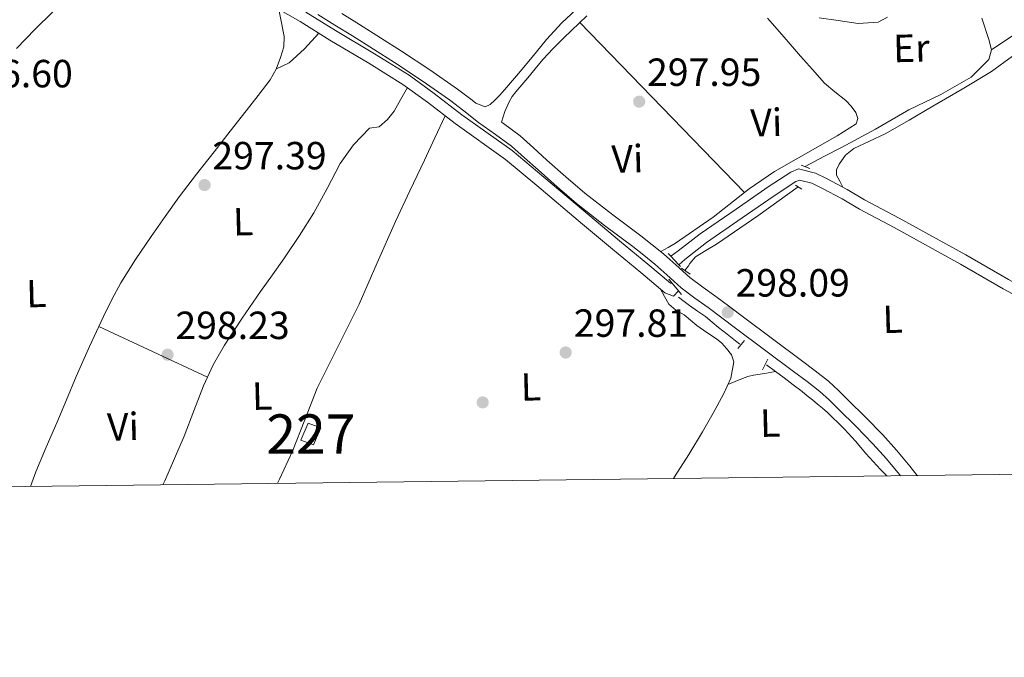
# Model space of a CAD drawing. Units: metres. Extents: x 580614 to 587550, y 4687259 to 4691969.
# Drawn here: x 584357 to 584608, y 4687259 to 4687421 of the extents above; entities that cross this region are included whole.
import ezdxf
from ezdxf.enums import TextEntityAlignment as Align

# ---------------------------------------------------------------- set-up
doc = ezdxf.new("R2010")
doc.units = ezdxf.units.M
doc.header["$MEASUREMENT"] = 0
doc.linetypes.add('DGN Style 2', pattern=[86.4573, 51.87438, -34.58292])
doc.linetypes.add('DGN Style 3', pattern=[121.04022, 86.4573, -34.58292])
for name, color, linetype, lineweight in [('Nivel 13', 7, 'Continuous', 0), ('Nivel 15', 7, 'Continuous', 0), ('Nivel 17', 7, 'Continuous', 0), ('Nivel 21', 7, 'Continuous', 0), ('Nivel 36', 7, 'Continuous', 0), ('Nivel 37', 7, 'Continuous', 0), ('Nivel 41', 7, 'Continuous', 0), ('Nivel 48', 7, 'Continuous', 0), ('Nivel 51', 7, 'Continuous', 0), ('Nivel 52', 7, 'Continuous', 0), ('Nivel 61', 7, 'Continuous', 0), ('Nivel 7', 7, 'Continuous', 0)]:
    doc.layers.add(name, color=color, linetype=linetype, lineweight=lineweight)
doc.styles.add('Style-Arial', font='txt')
doc.styles.add('Style-Arial Narrow', font='txt')

# ---------------------------------------------------------------- blocks, each defined once
blk = doc.blocks.new('5PATER_376')
at = {"layer": 'Nivel 7', "linetype": 'Continuous', "lineweight": 0}
h = blk.add_hatch(color=7, dxfattribs=at)
edge = h.paths.add_edge_path()
edge.add_arc((0.02240470051765442, -0.02728429436683655), 15.59985467788276, 314.9995532613121, 674.999553261312)
blk = doc.blocks.new('5PATER_339')
at = {"layer": 'Nivel 7', "linetype": 'Continuous', "lineweight": 0}
h = blk.add_hatch(color=7, dxfattribs=at)
edge = h.paths.add_edge_path()
edge.add_arc((0.0431857705116272, 0.0222240686416626), 15.59985467788276, 314.9995532613121, 674.999553261312)
blk = doc.blocks.new('5PATER_350')
at = {"layer": 'Nivel 7', "linetype": 'Continuous', "lineweight": 0}
h = blk.add_hatch(color=7, dxfattribs=at)
edge = h.paths.add_edge_path()
edge.add_arc((0.0055827796459198, 0.02953165769577026), 15.59985467788276, 314.9995532613121, 674.999553261312)
blk = doc.blocks.new('5PATER_364')
at = {"layer": 'Nivel 7', "linetype": 'Continuous', "lineweight": 0}
h = blk.add_hatch(color=7, dxfattribs=at)
edge = h.paths.add_edge_path()
edge.add_arc((-0.0002116560935974121, 0.002662509679794312), 15.59985467788276, 314.9995532613121, 674.999553261312)
blk = doc.blocks.new('5PATER_395')
at = {"layer": 'Nivel 7', "linetype": 'Continuous', "lineweight": 0}
h = blk.add_hatch(color=7, dxfattribs=at)
edge = h.paths.add_edge_path()
edge.add_arc((-0.00145450234413147, -0.02353799343109131), 15.59985467788276, 314.9995532613121, 674.999553261312)
blk = doc.blocks.new('5PERFI_269')
at = {"layer": 'Nivel 17', "linetype": 'Continuous', "lineweight": 0}
h = blk.add_hatch(color=7, dxfattribs=at)
edge = h.paths.add_edge_path()
edge.add_arc((0.04247620701789856, 0.0336667001247406), 15.5998546816819, 314.9995532613121, 674.999553261312)

msp = doc.modelspace()

# ---------------------------------------------------------------- linework, layer by layer
at = {"layer": 'Nivel 13', "color": 4, "linetype": 'Continuous', "lineweight": 13}
for points in [[(584419.0799999982, 4687426.030000001, 298.49), (584428.4899999984, 4687420.649999999, 298.49), (584436.0700000003, 4687415.940000001, 298.42), (584446.0399999991, 4687410.030000001, 298.27), (584454.7199999988, 4687404.620000001, 298.38), (584461.0199999996, 4687400.07, 298.38), (584468.0700000003, 4687394.620000001, 298.49), (584480.8500000015, 4687385.510000002, 298.56), (584488.8500000015, 4687378.809999999, 298.52), (584500.5599999987, 4687368.940000001, 298.49), (584508.1799999997, 4687362.600000001, 298.45), (584515.4200000018, 4687356.620000001, 298.52), (584521.5599999987, 4687351.510000002, 298.63), (584523.7600000016, 4687350.66, 298.74), (584524.9800000004, 4687352.02, 298.78)], [(584429.9299999997, 4687423.07, 298.49), (584437.5300000012, 4687418.350000001, 298.42), (584447.5, 4687412.440000001, 298.27), (584456.2899999991, 4687406.960000001, 298.38), (584462.7100000009, 4687402.32, 298.38), (584469.75, 4687396.879999999, 298.49), (584482.5799999982, 4687387.739999998, 298.56), (584490.6600000001, 4687380.969999999, 298.52), (584502.370000001, 4687371.100000001, 298.49), (584509.9800000004, 4687364.77, 298.45), (584517.2199999988, 4687358.780000001, 298.52), (584523, 4687353.969999999, 298.63), (584523.0100000016, 4687353.960000001, 298.74), (584523.4100000001, 4687353.940000001, 298.78)], [(584523.0300000012, 4687360.84, 298.74), (584524.9499999993, 4687362.170000002, 298.74), (584530.5100000016, 4687366.530000001, 298.78), (584539.6799999997, 4687372.82, 298.78), (584547.9200000018, 4687378.5, 298.78), (584553.6799999997, 4687382.25, 298.78), (584555.6600000001, 4687383.100000001, 298.82), (584559.9200000018, 4687381.969999999, 298.78), (584562.7800000012, 4687380.629999999, 298.78), (584568.0599999987, 4687377.800000001, 298.78), (584572.4800000004, 4687375.199999999, 298.56), (584581.3000000007, 4687370.539999999, 298.34), (584598.3099999987, 4687361.149999999, 298.05), (584609.1799999997, 4687354.899999999, 298.12), (584621.3299999982, 4687348.34, 298.23), (584632.7899999991, 4687342.080000002, 298.23), (584649.6000000015, 4687332.52, 298.2), (584667.2399999984, 4687322.489999998, 298.16), (584672.1499999985, 4687320.109999999, 298.2), (584678.8599999994, 4687316.699999999, 298.2), (584693.8099999987, 4687310.969999999, 298.05), (584705.1999999993, 4687306.359999999, 297.83), (584705.2199999988, 4687306.350000001, 297.83)], [(584525.120000001, 4687358.629999999, 298.74), (584526.6000000015, 4687360, 298.74), (584532.120000001, 4687364.330000002, 298.78), (584541.2199999988, 4687370.57, 298.78), (584549.4299999997, 4687376.239999998, 298.78), (584554.9699999988, 4687379.84, 298.78), (584555.870000001, 4687380.219999999, 298.82), (584558.9800000004, 4687379.399999999, 298.78), (584561.5599999987, 4687378.190000001, 298.78), (584566.7199999988, 4687375.420000002, 298.78), (584571.1499999985, 4687372.809999999, 298.56), (584580, 4687368.140000001, 298.34), (584596.9699999988, 4687358.780000001, 298.05), (584607.8599999994, 4687352.52, 298.12), (584620.0300000012, 4687345.940000001, 298.23), (584631.4600000009, 4687339.699999999, 298.23), (584648.25, 4687330.149999999, 298.2), (584665.9600000009, 4687320.080000002, 298.16), (584670.9400000013, 4687317.66, 298.2), (584677.75, 4687314.210000001, 298.2), (584692.8099999987, 4687308.43, 298.05), (584698.1600000001, 4687306.27, 297.95)]]:
    msp.add_polyline3d(points, dxfattribs=at)
at = {"layer": 'Nivel 13', "color": 4, "linetype": 'Continuous', "lineweight": 0}
for points in [[(584602.4200000018, 4687421.5, 297.24), (584604.2100000009, 4687416.100000001, 297.16), (584604.8900000006, 4687413.48, 297.11)], [(584604.8900000006, 4687413.48, 297.11), (584616.2800000012, 4687421.09, 297.03)], [(584604.8900000006, 4687413.48, 297.11), (584604.1499999985, 4687411, 297.09), (584599.6999999993, 4687406.510000002, 297.09), (584591.8999999985, 4687402.02, 297.09), (584583.7699999996, 4687398.100000001, 297.09), (584575.2199999988, 4687393.25, 297.07), (584566.5799999982, 4687388.559999999, 297.09), (584562.1000000015, 4687386.260000002, 297.15), (584557.3000000007, 4687383.68, 297.23)], [(584555.5199999996, 4687378.48, 297.87), (584545.2100000009, 4687371.129999999, 297.87), (584534.6799999997, 4687363.850000001, 297.87), (584531.9800000004, 4687362.27, 297.87), (584529.3099999987, 4687360.620000001, 297.87), (584527.8999999985, 4687358.949999999, 297.87), (584527.5500000007, 4687358.390000001, 297.87), (584526.6400000006, 4687357.170000002, 297.76)], [(584525.0399999991, 4687350.330000002, 297.47), (584526.4299999997, 4687349.280000001, 297.54), (584527.8200000003, 4687348.219999999, 297.62), (584529.8599999994, 4687346.830000002, 297.67), (584531.8999999985, 4687345.420000002, 297.69), (584533.5700000003, 4687344.02, 297.73), (584535.2399999984, 4687342.600000001, 297.76), (584537.379999999, 4687340.940000001, 297.75), (584539.5100000016, 4687339.260000002, 297.72), (584540.620000001, 4687338.379999999, 297.72)], [(584547.4899999984, 4687333.109999999, 297.62), (584549.7100000009, 4687331.440000001, 297.65), (584551.9400000013, 4687329.780000001, 297.69), (584554.2699999996, 4687328.039999999, 297.7), (584556.5700000003, 4687326.27, 297.69), (584557.870000001, 4687325.210000001, 297.71), (584559.1700000018, 4687324.149999999, 297.72), (584560.4800000004, 4687323.100000001, 297.71), (584561.7800000012, 4687322.039999999, 297.69), (584563, 4687320.91, 297.69), (584564.1999999993, 4687319.739999998, 297.69), (584565.7800000012, 4687318.239999998, 297.67), (584567.370000001, 4687316.739999998, 297.65), (584570.1400000006, 4687313.68, 297.67), (584572.8000000007, 4687310.52, 297.69), (584574.6700000018, 4687308.48, 297.69), (584576.5500000007, 4687306.440000001, 297.69), (584578.1900000013, 4687304.800000001, 297.69)]]:
    msp.add_polyline3d(points, dxfattribs=at)
at = {"layer": 'Nivel 15', "color": 1, "linetype": 'Continuous', "lineweight": 0}
msp.add_polyline3d([(584428.6499999985, 4687313.870000001, 299.66), (584430.5100000016, 4687318.25, 299.66), (584433.7899999991, 4687317.07, 299.69), (584431.9200000018, 4687312.690000001, 299.66), (584428.6499999985, 4687313.870000001, 299.66)], dxfattribs=at)
at = {"layer": 'Nivel 21', "color": 1, "linetype": 'DGN Style 2', "lineweight": 0, "extrusion": (-0.0434583765661867, 0.01679073640057214, 0.9989141307827006), "elevation": 53598.15802810845, "flags": 128}
msp.add_lwpolyline([(-4583056.773463622, -1142800.621608503), (-4583056.773463622, -1142798.260549417)], dxfattribs=at)
at = {"layer": 'Nivel 21', "color": 1, "linetype": 'DGN Style 2', "lineweight": 0, "elevation": 297.94, "flags": 128}
msp.add_lwpolyline([(584554.8200000003, 4687378.920000002), (584556.4800000004, 4687377.879999999)], dxfattribs=at)
at = {"layer": 'Nivel 21', "color": 1, "linetype": 'DGN Style 2', "lineweight": 0, "extrusion": (-0.01446372977508383, 0.01535380545355053, 0.9997775058377179), "elevation": 63812.91685131077, "flags": 128}
msp.add_lwpolyline([(584466.1899380311, 4686933.548766639), (584465.5397167318, 4686934.238847986)], dxfattribs=at)
at = {"layer": 'Nivel 21', "color": 1, "linetype": 'DGN Style 2', "lineweight": 0, "extrusion": (-0.01129308538474324, 0.01194149220109213, 0.9998649243705393), "elevation": 49671.5141019474, "flags": 128}
msp.add_lwpolyline([(584491.2123897858, 4687099.67833291), (584489.1219583862, 4687101.888490498)], dxfattribs=at)
at = {"layer": 'Nivel 21', "color": 1, "linetype": 'DGN Style 2', "lineweight": 0, "extrusion": (-0.01061391878423432, 0.01133759506497757, 0.9998793945602562), "elevation": 47237.82590866496, "flags": 128}
msp.add_lwpolyline([(584495.7994165644, 4687123.850277659), (584495.3593352064, 4687124.320307873)], dxfattribs=at)
at = {"layer": 'Nivel 21', "color": 1, "linetype": 'DGN Style 2', "lineweight": 0, "extrusion": (-0.01195862967508984, 0.008511096795784661, 0.9998922704009803), "elevation": 33202.44686366513, "flags": 128}
msp.add_lwpolyline([(584487.5137061998, 4687244.98296297), (584489.7340258062, 4687243.402905736)], dxfattribs=at)
at = {"layer": 'Nivel 21', "color": 1, "linetype": 'DGN Style 2', "lineweight": 0, "extrusion": (-0.009336155947105936, 0.01139879505169911, 0.9998914459397584), "elevation": 48271.49277861103, "flags": 128}
msp.add_lwpolyline([(584499.8587390371, 4687109.267018382), (584500.7188882865, 4687108.21695016)], dxfattribs=at)
at = {"layer": 'Nivel 21', "color": 1, "linetype": 'DGN Style 2', "lineweight": 0, "extrusion": (-0.01020789657693491, 0.01248354231064652, 0.9998699715557283), "elevation": 52846.52790019659, "flags": 128}
msp.add_lwpolyline([(584495.9981561452, 4687059.45529028), (584497.5684826821, 4687057.53514066)], dxfattribs=at)
at = {"layer": 'Nivel 21', "color": 1, "linetype": 'DGN Style 2', "lineweight": 0, "extrusion": (-0.01042865859094112, 0.01273108970842163, 0.9998645720470496), "elevation": 53877.82717119648, "flags": 128}
msp.add_lwpolyline([(584496.3024557941, 4687045.95165728), (584497.0726225078, 4687045.011581093)], dxfattribs=at)
at = {"layer": 'Nivel 21', "color": 1, "linetype": 'DGN Style 2', "lineweight": 0, "extrusion": (-0.01696584206234206, -0.01966495329953284, 0.999662668010986), "elevation": -101795.1345724555, "flags": 128}
msp.add_lwpolyline([(-2619336.118185746, 3929571.739553053), (-2619336.118185746, 3929574.43475249)], dxfattribs=at)
at = {"layer": 'Nivel 21', "color": 1, "linetype": 'DGN Style 2', "lineweight": 0, "extrusion": (0.005763147199605783, 0.01156805633544059, 0.9999164796156605), "elevation": 57890.5406379237, "flags": 128}
msp.add_lwpolyline([(584536.3813509904, 4686978.515019242), (584535.0011433698, 4686975.744833879)], dxfattribs=at)
at = {"layer": 'Nivel 21', "color": 7, "linetype": 'Continuous', "lineweight": 0}
for points in [[(584473.2800000012, 4687399.850000001, 297.71), (584475.6600000001, 4687398.91, 297.67), (584477.0100000016, 4687399.460000001, 297.66), (584478.1600000001, 4687400.620000001, 297.67), (584479.4200000018, 4687401.899999999, 297.7), (584480.629999999, 4687403.219999999, 297.71), (584484.1600000001, 4687407.41, 297.71), (584487.6799999997, 4687411.59, 297.71), (584491.370000001, 4687416.050000001, 297.71), (584495.2600000016, 4687420.330000002, 297.71), (584501.2699999996, 4687425.969999999, 297.72), (584507.3200000003, 4687431.550000001, 297.75), (584509.6900000013, 4687433.830000002, 297.75), (584512.1099999994, 4687436.039999999, 297.82), (584514.6900000013, 4687438.199999999, 297.96), (584517.2699999996, 4687440.359999999, 298.11)], [(584432.9699999988, 4687422.449999999, 297.46), (584437.3599999994, 4687419.77, 297.45), (584441.8500000015, 4687416.98, 297.46), (584447.1999999993, 4687413.600000001, 297.47), (584452.5300000012, 4687410.199999999, 297.49), (584459.6600000001, 4687405.52, 297.58), (584466.6099999994, 4687400.699999999, 297.67), (584470.2600000016, 4687397.879999999, 297.71), (584474.0199999996, 4687394.91, 297.75), (584478.370000001, 4687391.870000001, 297.75), (584482.4200000018, 4687388.859999999, 297.75), (584485.7600000016, 4687385.899999999, 297.78), (584489.1799999997, 4687382.800000001, 297.82), (584494.0199999996, 4687378.5, 297.88), (584498.9800000004, 4687374.23, 297.96), (584506.1700000018, 4687368.66, 298.19), (584513.3500000015, 4687363.27, 298.47), (584516.1999999993, 4687361.07, 298.6), (584518.9600000009, 4687358.809999999, 298.73), (584520.4899999984, 4687357.449999999, 298.76), (584522.0500000007, 4687356.050000001, 298.73), (584523.8099999987, 4687354.449999999, 298.59), (584525.7100000009, 4687352.77, 298.44), (584529.1600000001, 4687350.140000001, 298.23), (584532.5399999991, 4687347.739999998, 298.11), (584536.0300000012, 4687345.129999999, 298.12), (584539.5500000007, 4687342.5, 298.15), (584546.9699999988, 4687336.969999999, 298.09), (584554.379999999, 4687331.440000001, 298.04), (584557.8099999987, 4687328.879999999, 298.04), (584561.0799999982, 4687326.300000001, 298.04), (584563.5100000016, 4687324.100000001, 298), (584565.9200000018, 4687321.710000001, 297.96), (584570.3299999982, 4687317.34, 297.98), (584574.6099999994, 4687312.940000001, 298), (584578.0700000003, 4687309.109999999, 297.94), (584581.379999999, 4687305.140000001, 297.89), (584581.620000001, 4687304.84, 297.89)]]:
    msp.add_polyline3d(points, dxfattribs=at)
at = {"layer": 'Nivel 21', "color": 7, "linetype": 'DGN Style 3', "lineweight": 0}
for points in [[(584473.2800000012, 4687399.850000001, 297.71), (584472.3599999994, 4687400.580000002, 297.71), (584468.629999999, 4687403.449999999, 297.67), (584461.5700000003, 4687408.359999999, 297.58), (584454.379999999, 4687413.07, 297.49), (584449.0300000012, 4687416.48, 297.47), (584443.6600000001, 4687419.870000001, 297.46), (584439.1499999985, 4687422.68, 297.45)], [(584501.6600000001, 4687422.140000001, 297.89), (584495.7300000004, 4687416.530000001, 297.86), (584493, 4687413.800000001, 297.89), (584490.4200000018, 4687410.940000001, 297.93), (584488.4800000004, 4687408.620000001, 297.91), (584486.5500000007, 4687406.289999999, 297.89), (584485.0500000007, 4687404.52, 297.87), (584483.5500000007, 4687402.760000002, 297.86), (584482.5899999999, 4687401.52, 297.85), (584481.8000000007, 4687400.170000002, 297.86), (584480.6900000013, 4687397.68, 297.87), (584479.8999999985, 4687394.969999999, 297.75), (584480.3599999994, 4687394.640000001, 297.75), (584484.5799999982, 4687391.52, 297.75), (584488.0399999991, 4687388.440000001, 297.78), (584491.4600000009, 4687385.34, 297.82), (584496.2699999996, 4687381.07, 297.88), (584501.1400000006, 4687376.870000001, 297.96), (584508.2399999984, 4687371.370000001, 298.19), (584515.4200000018, 4687365.98, 298.47), (584518.3299999982, 4687363.739999998, 298.6), (584521.1799999997, 4687361.41, 298.73), (584522.7600000016, 4687360, 298.76), (584524.3399999999, 4687358.59, 298.73), (584526.0899999999, 4687356.989999998, 298.59), (584527.879999999, 4687355.41, 298.44), (584531.1799999997, 4687352.899999999, 298.23), (584534.5500000007, 4687350.5, 298.11), (584538.0700000003, 4687347.859999999, 298.12), (584541.5899999999, 4687345.23, 298.15), (584549.0100000016, 4687339.699999999, 298.09), (584556.4200000018, 4687334.18, 298.04), (584559.8900000006, 4687331.580000002, 298.04), (584563.2899999991, 4687328.91, 298.04), (584565.8599999994, 4687326.580000002, 298), (584568.3200000003, 4687324.129999999, 297.96), (584572.75, 4687319.75, 297.98), (584577.1000000015, 4687315.280000001, 298), (584580.6499999985, 4687311.350000001, 297.94), (584584.0300000012, 4687307.289999999, 297.89), (584585.8999999985, 4687304.890000001, 297.91)]]:
    msp.add_polyline3d(points, dxfattribs=at)
at = {"layer": 'Nivel 36', "color": 92, "linetype": 'Continuous', "lineweight": 0, "extrusion": (-0.5931594150068816, -0.5692810854000154, 0.5692810854002393), "elevation": -3014991.932937931, "flags": 128}
msp.add_lwpolyline([(-2977149.92650871, 2088049.93132004), (-2977119.750315389, 2088050.138096729), (-2977089.581336863, 2088050.357036754)], dxfattribs=at)
at = {"layer": 'Nivel 36', "color": 92, "linetype": 'Continuous', "lineweight": 0, "extrusion": (-0.004148732154956249, 0.001938071988632991, 0.9999895158942785), "elevation": 6957.080427455711, "flags": 128}
msp.add_lwpolyline([(584373.3734064661, 4687338.179795016), (584387.2235776857, 4687331.709782865), (584401.0737489015, 4687325.239770714)], dxfattribs=at)
at = {"layer": 'Nivel 36', "color": 92, "linetype": 'Continuous', "lineweight": 0}
for points in [[(584356.1099999994, 4687413.800000001, 296.35), (584360.9200000018, 4687418.670000002, 296.4), (584365.3599999994, 4687423.050000001, 296.54), (584369.8500000015, 4687427.370000001, 296.68), (584373.8000000007, 4687431.010000002, 296.75), (584377.7699999996, 4687434.629999999, 296.82), (584384.9600000009, 4687441.16, 297), (584392.1600000001, 4687447.690000001, 297.17)], [(584423.0799999982, 4687423.75, 297.1), (584423.7600000016, 4687420.289999999, 297.07), (584424.4400000013, 4687416.830000002, 297.03), (584424.3399999999, 4687414.170000002, 297.06), (584423.5199999996, 4687411.510000002, 297.1), (584422.3999999985, 4687408.510000002, 297.1), (584420.8500000015, 4687405.800000001, 297.1), (584417.7899999991, 4687401.830000002, 297.1), (584414.7100000009, 4687397.879999999, 297.1), (584410.620000001, 4687392.66, 297.1), (584406.5300000012, 4687387.440000001, 297.1), (584402.0700000003, 4687381.699999999, 297.17), (584397.6600000001, 4687375.920000002, 297.24), (584394.0399999991, 4687370.93, 297.24), (584390.5199999996, 4687365.859999999, 297.24), (584386.5100000016, 4687360.010000002, 297.27), (584382.7300000004, 4687354.02, 297.31), (584380.4499999993, 4687349.780000001, 297.35), (584378.370000001, 4687345.440000001, 297.38), (584374.8000000007, 4687337.789999999, 297.47), (584371.370000001, 4687330.09, 297.52), (584368.879999999, 4687324.199999999, 297.52), (584366.3999999985, 4687318.32, 297.52), (584363.7199999988, 4687312.09, 297.52), (584361.0799999982, 4687305.84, 297.52), (584359.6999999993, 4687302.109999999, 297.52)], [(584578.3399999999, 4687421.73, 297.6), (584575.9600000009, 4687420.489999998, 297.6), (584570.870000001, 4687420.120000001, 297.53), (584565.7300000004, 4687420.920000002, 297.45), (584560.8599999994, 4687421.640000001, 297.47)], [(584547.7300000004, 4687421.5, 298.09), (584551.9499999993, 4687416.710000001, 298.07), (584556.0899999999, 4687411.850000001, 298.02), (584559.1600000001, 4687408.390000001, 298.02), (584562.2699999996, 4687404.960000001, 298.02), (584564.9100000001, 4687402.690000001, 297.99), (584567.6799999997, 4687400.52, 297.95), (584569.0500000007, 4687399.039999999, 297.98), (584570.2300000004, 4687397.420000002, 298.02), (584570.75, 4687395.920000002, 297.98), (584570.3000000007, 4687394.600000001, 297.95), (584565.5, 4687391.539999999, 297.95), (584560.5799999982, 4687388.699999999, 297.95), (584555.0100000016, 4687385.580000002, 297.91), (584549.4699999988, 4687382.41, 297.88), (584543.0300000012, 4687378.02, 297.94), (584533.8200000003, 4687370.739999998, 298.14), (584524.2100000009, 4687364.109999999, 297.95), (584522.3399999999, 4687363.050000001, 297.84), (584520.4699999988, 4687361.989999998, 297.74)], [(584422.4400000013, 4687408.629999999, 297.17), (584424.1000000015, 4687409.34, 297.38), (584425.6700000018, 4687410.16, 297.52), (584429.6000000015, 4687413.73, 297.41), (584433.2800000012, 4687417.670000002, 297.1)], [(584566.9200000018, 4687378.41, 297.74), (584566.120000001, 4687379.940000001, 297.6), (584565.3299999982, 4687381.460000001, 297.46), (584565.2699999996, 4687382.870000001, 297.45), (584565.9600000009, 4687384.300000001, 297.52), (584567.629999999, 4687386.580000002, 297.6), (584569.7300000004, 4687388.280000001, 297.67), (584573.7600000016, 4687390.149999999, 297.72), (584577.7399999984, 4687392.02, 297.74), (584583.8299999982, 4687395.52, 297.77), (584589.8999999985, 4687399.039999999, 297.81), (584597.3900000006, 4687403.43, 297.91), (584604.8299999982, 4687407.899999999, 298.02), (584610.2300000004, 4687411.850000001, 298.07)], [(584455.8399999999, 4687403.809999999, 297.1), (584454.1400000006, 4687400.82, 297.1), (584452.4400000013, 4687397.82, 297.1), (584450.7600000016, 4687395.66, 297.08), (584448.6700000018, 4687393.84, 297.03), (584446.2100000009, 4687393.43, 296.89), (584442.0700000003, 4687389.219999999, 296.91), (584438.6900000013, 4687384.41, 296.96), (584435.3900000006, 4687378.100000001, 297.04), (584431.9699999988, 4687371.890000001, 297.1), (584428.3099999987, 4687366.109999999, 297.11), (584424.5199999996, 4687360.41, 297.1), (584421.4600000009, 4687356.100000001, 297.14), (584418.3999999985, 4687351.789999999, 297.17), (584413.75, 4687345.02, 297.17), (584409.2399999984, 4687338.140000001, 297.17), (584406.3399999999, 4687333.080000002, 297.17), (584403.870000001, 4687327.780000001, 297.17), (584401.4100000001, 4687321.359999999, 297.13), (584398.9200000018, 4687314.949999999, 297.1), (584396.4499999993, 4687309.239999998, 297.17), (584393.9400000013, 4687303.539999999, 297.24), (584393.4600000009, 4687302.530000001, 297.25)], [(584422.6900000013, 4687302.890000001, 296.95), (584423.1900000013, 4687303.960000001, 296.95), (584426.5300000012, 4687311.100000001, 296.96), (584429.6900000013, 4687319.109999999, 296.96), (584432.8099999987, 4687327.129999999, 296.96), (584438.1600000001, 4687337.850000001, 296.99), (584443.5199999996, 4687348.57, 297.03), (584448.1600000001, 4687359.109999999, 297.03), (584452.8399999999, 4687369.620000001, 297.03), (584456.4899999984, 4687377.489999998, 297.03), (584460.1799999997, 4687385.330000002, 297.1), (584462.8599999994, 4687390.960000001, 297.21), (584465.5300000012, 4687396.580000002, 297.31)], [(584523.75, 4687304.129999999, 297.46), (584524.0300000012, 4687304.510000002, 297.45), (584527.6099999994, 4687310.23, 297.47), (584531.129999999, 4687315.98, 297.52), (584533.879999999, 4687320.77, 297.59), (584536.5100000016, 4687325.649999999, 297.67), (584538.3500000015, 4687329.699999999, 297.74), (584539.120000001, 4687333.830000002, 297.81), (584538.5199999996, 4687335.629999999, 297.69), (584537.2600000016, 4687337.300000001, 297.52), (584536.0500000007, 4687338.600000001, 297.44), (584534.7300000004, 4687339.710000001, 297.38), (584532.1999999993, 4687341.390000001, 297.35), (584529.6999999993, 4687343.100000001, 297.31), (584528.0799999982, 4687344.460000001, 297.24), (584526.4600000009, 4687345.830000002, 297.17), (584524.3099999987, 4687347.039999999, 297.21), (584522.5100000016, 4687348.550000001, 297.24), (584521.4100000001, 4687350.550000001, 297.21), (584520.3099999987, 4687352.539999999, 297.17)], [(584537.620000001, 4687328.080000002, 297.95), (584539.4800000004, 4687328.870000001, 297.91), (584541.3399999999, 4687329.66, 297.88), (584542.7199999988, 4687330.120000001, 297.89), (584544.1400000006, 4687330.440000001, 297.95), (584546.9400000013, 4687330.93, 298.09), (584549.7300000004, 4687331.43, 298.23)]]:
    msp.add_polyline3d(points, dxfattribs=at)
at = {"layer": 'Nivel 51', "color": 4, "linetype": 'Continuous', "lineweight": 13}
for points in [[(584419.0799999982, 4687426.030000001, 298.49), (584428.4899999984, 4687420.649999999, 298.49), (584436.0700000003, 4687415.940000001, 298.42), (584446.0399999991, 4687410.030000001, 298.27), (584454.7199999988, 4687404.620000001, 298.38), (584461.0199999996, 4687400.07, 298.38), (584468.0700000003, 4687394.620000001, 298.49), (584480.8500000015, 4687385.510000002, 298.56), (584488.8500000015, 4687378.809999999, 298.52), (584500.5599999987, 4687368.940000001, 298.49), (584508.1799999997, 4687362.600000001, 298.45), (584515.4200000018, 4687356.620000001, 298.52), (584521.5599999987, 4687351.510000002, 298.63), (584523.7600000016, 4687350.66, 298.74), (584524.9800000004, 4687352.02, 298.78), (584524.9800000004, 4687352.02, 298.58), (584523.4100000001, 4687353.940000001, 298.78), (584523.0100000016, 4687353.960000001, 298.74), (584523, 4687353.969999999, 298.63), (584517.2199999988, 4687358.780000001, 298.52), (584509.9800000004, 4687364.77, 298.45), (584502.370000001, 4687371.100000001, 298.49), (584490.6600000001, 4687380.969999999, 298.52), (584482.5799999982, 4687387.739999998, 298.56), (584469.75, 4687396.879999999, 298.49), (584462.7100000009, 4687402.32, 298.38), (584456.2899999991, 4687406.960000001, 298.38), (584447.5, 4687412.440000001, 298.27), (584437.5300000012, 4687418.350000001, 298.42), (584429.9299999997, 4687423.07, 298.49)], [(584609.1799999997, 4687354.899999999, 298.12), (584598.3099999987, 4687361.149999999, 298.05), (584581.3000000007, 4687370.539999999, 298.34), (584572.4800000004, 4687375.199999999, 298.56), (584568.0599999987, 4687377.800000001, 298.78), (584562.7800000012, 4687380.629999999, 298.78), (584559.9200000018, 4687381.969999999, 298.78), (584555.6600000001, 4687383.100000001, 298.82), (584553.6799999997, 4687382.25, 298.78), (584547.9200000018, 4687378.5, 298.78), (584539.6799999997, 4687372.82, 298.78), (584530.5100000016, 4687366.530000001, 298.78), (584524.9499999993, 4687362.170000002, 298.74), (584523.0300000012, 4687360.84, 298.74), (584523.0300000012, 4687360.84, 298.54), (584525.120000001, 4687358.629999999, 298.59), (584525.120000001, 4687358.629999999, 298.74), (584526.6000000015, 4687360, 298.74), (584532.120000001, 4687364.330000002, 298.78), (584541.2199999988, 4687370.57, 298.78), (584549.4299999997, 4687376.239999998, 298.78), (584554.9699999988, 4687379.84, 298.78), (584555.870000001, 4687380.219999999, 298.82), (584558.9800000004, 4687379.399999999, 298.78), (584561.5599999987, 4687378.190000001, 298.78), (584566.7199999988, 4687375.420000002, 298.78), (584571.1499999985, 4687372.809999999, 298.56), (584580, 4687368.140000001, 298.34), (584596.9699999988, 4687358.780000001, 298.05), (584607.8599999994, 4687352.52, 298.12), (584620.0300000012, 4687345.940000001, 298.23)]]:
    msp.add_polyline3d(points, dxfattribs=at)
at = {"layer": 'Nivel 52', "color": 1, "linetype": 'Continuous', "lineweight": 0}
msp.add_3dface([(584428.6499999985, 4687313.870000001, 299.66), (584431.9200000018, 4687312.690000001, 299.66), (584433.7899999991, 4687317.07, 299.69), (584430.5100000016, 4687318.25, 299.66)], dxfattribs=at)
at = {"layer": 'Nivel 61', "color": 7, "linetype": 'Continuous', "lineweight": 0}
msp.add_polyline3d([(580613.7100000009, 4691884.809999999, 0), (584044.1799999997, 4691925.219999999, 0), (587474.620000001, 4691967.309999999, 0), (587503.5100000016, 4689654.16, 0), (587532.370000001, 4687341.050000001, 323.36), (584099.6600000001, 4687298.920000002, 310.52), (580666.9600000009, 4687258.52, 0), (580640.3399999999, 4689571.66, 0)], close=True, dxfattribs=at)

# ---------------------------------------------------------------- block references
at = {"layer": 'Nivel 17', "color": 7, "linetype": 'Continuous', "lineweight": 0, "xscale": 0.1000009313241567, "yscale": 0.1000009313241567, "zscale": 0.1000009313241567, "rotation": 1.518314948447826}
msp.add_blockref('5PERFI_269', (584475.0700000003, 4687323.52, 297.05), dxfattribs=at)
at = {"layer": 'Nivel 7', "color": 7, "linetype": 'Continuous', "lineweight": 0, "xscale": 0.1000009313241567, "yscale": 0.1000009313241567, "zscale": 0.1000009313241567, "rotation": 1.518314948447826}
for name, p in [('5PATER_395', (584514.9899999984, 4687400.23, 297.95)), ('5PATER_339', (584404.1099999994, 4687378.949999999, 297.39)), ('5PATER_376', (584537.5700000003, 4687346.52, 298.09)), ('5PATER_364', (584394.6799999997, 4687335.68, 298.23)), ('5PATER_350', (584496.2300000004, 4687336.25, 297.81))]:
    msp.add_blockref(name, p, dxfattribs=at)

# ---------------------------------------------------------------- texts
at = {"layer": 'Nivel 37', "color": 92, "linetype": 'Continuous', "lineweight": 0, "style": 'Style-Arial Narrow'}
for s, p in [('Er', (584584.4066964351, 4687413.872578394, 297.7)), ('Vi', (584547.4106433056, 4687394.883339427, 297.92)), ('Vi', (584511.9706433043, 4687385.643339425, 298.06)), ('L', (584413.9496783204, 4687369.624695994, 297.25)), ('L', (584361.1896783225, 4687351.304695994, 297.1)), ('L', (584579.6396783218, 4687344.744695995, 297.89)), ('L', (584418.7996783219, 4687325.154695995, 297.07)), ('L', (584487.3496783227, 4687327.494695995, 297.4)), ('Vi', (584383.3106433041, 4687317.333339427, 297.33)), ('L', (584548.3796783201, 4687318.264695995, 297.72))]:
    msp.add_text(s, height=6.9999, rotation=1.517869461187059, dxfattribs=at).set_placement(p, align=Align.MIDDLE_CENTER)
at = {"layer": 'Nivel 41', "color": 7, "linetype": 'Continuous', "lineweight": 0, "style": 'Style-Arial'}
for s, p in [('296.60', (584341.3500000015, 4687403.870000001, 296.6)), ('297.95', (584516.9800000004, 4687404.23, 297.95)), ('297.39', (584406.1000000015, 4687382.949999999, 297.39)), ('298.09', (584539.5599999987, 4687350.52, 298.09)), ('298.23', (584396.6700000018, 4687339.68, 298.23)), ('297.81', (584498.3099999987, 4687340.25, 297.81))]:
    msp.add_text(s, height=6.99996, dxfattribs=at).set_placement(p)
at = {"layer": 'Nivel 48', "color": 1, "linetype": 'Continuous', "lineweight": 0, "style": 'Style-Arial Narrow'}
msp.add_text('227', height=9.99996, dxfattribs=at).set_placement((584431.2246221043, 4687315.469979998, 296.97), align=Align.MIDDLE_CENTER)

doc.saveas('drawing.dxf')
